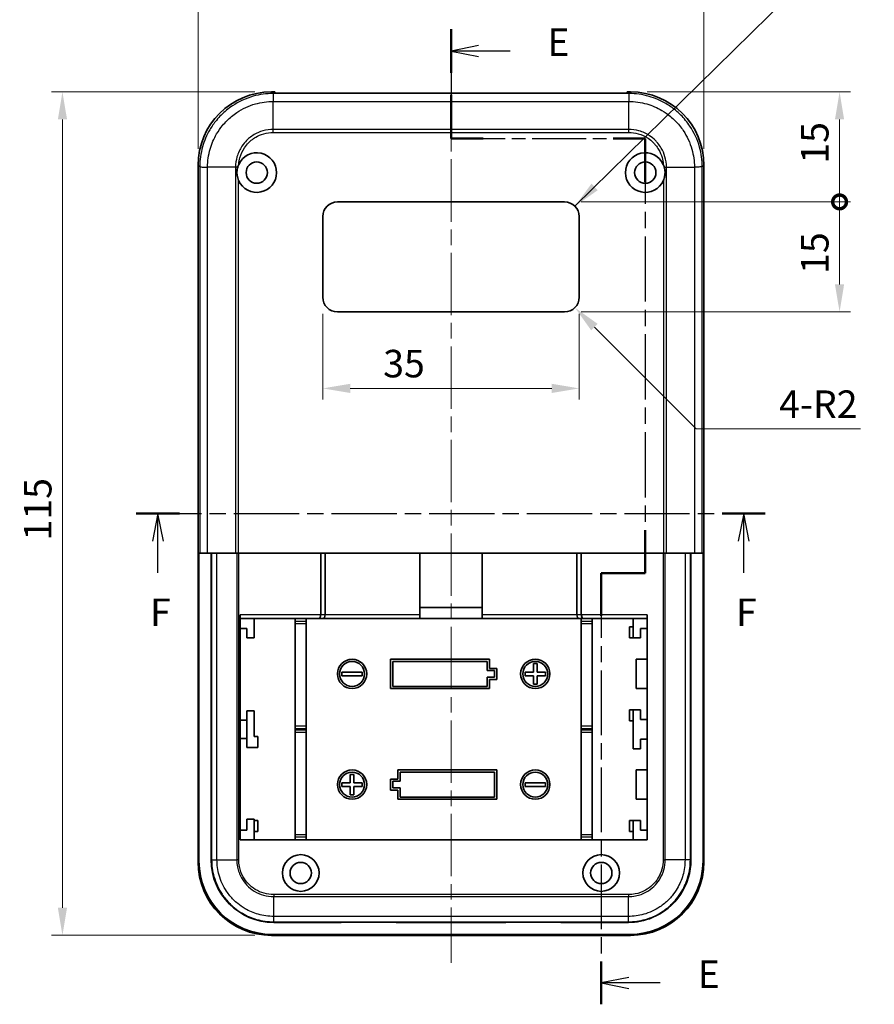
# Model space of a CAD drawing. Units: millimetres. Extents: x 0 to 2602, y 0 to 422.
# Drawn here: x 1921 to 2037, y 206 to 340 of the extents above; entities that cross this region are included whole.
import ezdxf

# ---------------------------------------------------------------- set-up
doc = ezdxf.new("R2010")
doc.units = ezdxf.units.MM
doc.header["$LTSCALE"] = 1.5
doc.linetypes.add('CHAIN', pattern=[0.3543, 0.2362, -0.0295, 0.0591, -0.0295])
doc.layers.get('Defpoints').update_dxf_attribs({"lineweight": 25})
doc.layers.add('Centerline (ISO)', color=7, linetype='Continuous', lineweight=18, true_color=0x80ffff)
for name, color, linetype, lineweight in [('Dimension (ISO)', 7, 'Continuous', 18), ('Section Line (ISO)', 7, 'CHAIN', 25), ('Symbol (ISO)', 7, 'Continuous', 18), ('Visible (ISO)', 7, 'Continuous', 35), ('Visible Narrow (ISO)', 7, 'Continuous', 25)]:
    doc.layers.add(name, color=color, linetype=linetype, lineweight=lineweight)
doc.styles.add('Note Text (TK)', font='MS PGothic.ttf')
doc.dimstyles.new('Default - Method 1b (TK)', dxfattribs={"dimscale": 1.5, "dimtxt": 2.5, "dimasz": 2.5, "dimexe": 1, "dimexo": 1.5, "dimgap": 1, "dimtad": 1, "dimtoh": 1, "dimrnd": 1e-08, "dimdsep": 46, "dimtxsty": 'Note Text (TK)', "dimcen": 0.09, "dimdle": 5, "dimclrd": 100, "dimclre": 100, "dimclrt": 7, "dimadec": 1, "dimazin": 1, "dimtfac": 1, "dimtmove": 0, "dimatfit": 3, "dimfxl": 1, "dimtolj": 1, "dimlwd": -1, "dimlwe": -1, "dimarcsym": 0})
doc.dimstyles.new('Default - Method 1b (TK)$7', dxfattribs={"dimscale": 1.5, "dimtxt": 2.5, "dimasz": 2.5, "dimexe": 1, "dimexo": 1.5, "dimgap": 1, "dimtad": 1, "dimtoh": 1, "dimrnd": 1e-08, "dimdsep": 46, "dimtxsty": 'Note Text (TK)', "dimcen": 0.09, "dimdle": 5, "dimclrd": 256, "dimclre": 100, "dimclrt": 7, "dimadec": 1, "dimazin": 1, "dimtfac": 1, "dimtmove": 0, "dimatfit": 3, "dimfxl": 1, "dimtolj": 1, "dimlwd": -1, "dimlwe": -1, "dimarcsym": 0})

# ---------------------------------------------------------------- blocks, each defined once
blk = doc.blocks.new('2dTransSection4')
at = {"layer": 'Section Line (ISO)', "linetype": 'CHAIN', "ltscale": 16.841833}
blk.add_line((131.167, 233.852), (131.167, 223.918), dxfattribs=at)
at = {"layer": 'Section Line (ISO)', "linetype": 'Continuous', "lineweight": 50}
for p, q in [((131.167, 233.852), (131.167, 229.885)), ((131.167, 227.885), (131.167, 223.918)), ((131.167, 223.918), (134.084, 223.918)), ((145.917, 223.918), (148.834, 223.918)), ((148.834, 223.918), (148.834, 219.986)), ((148.834, 188.329), (148.834, 184.397)), ((148.834, 184.397), (144.834, 184.397)), ((144.834, 184.397), (144.834, 180.514)), ((144.834, 149.099), (144.834, 145.216))]:
    blk.add_line(p, q, dxfattribs=at)
at = {"layer": 'Section Line (ISO)', "linetype": 'Continuous'}
for p, q in [((133.667, 232.368), (131.167, 231.868)), ((133.667, 231.868), (131.167, 231.868)), ((131.167, 231.868), (133.667, 231.368)), ((136.546, 231.868), (133.667, 231.868)), ((147.334, 147.658), (144.834, 147.158)), ((147.334, 147.158), (144.834, 147.158)), ((144.834, 147.158), (147.334, 146.658)), ((150.197, 147.158), (147.334, 147.158))]:
    blk.add_line(p, q, dxfattribs=at)
at = {"layer": 'Section Line (ISO)', "linetype": 'CHAIN', "ltscale": 13.877129}
blk.add_line((131.167, 223.918), (148.834, 223.918), dxfattribs=at)
at = {"layer": 'Section Line (ISO)', "linetype": 'CHAIN', "ltscale": 16.741541}
blk.add_line((148.834, 223.918), (148.834, 184.397), dxfattribs=at)
at = {"layer": 'Section Line (ISO)', "linetype": 'CHAIN', "ltscale": 4.44473}
blk.add_line((148.834, 184.397), (144.834, 184.397), dxfattribs=at)
at = {"layer": 'Section Line (ISO)', "linetype": 'CHAIN', "ltscale": 16.60465}
blk.add_line((144.834, 184.397), (144.834, 145.216), dxfattribs=at)
at = {"layer": 'Section Line (ISO)', "char_height": 2.5, "attachment_point": 7, "style": 'Note Text (TK)'}
for insert in [(139.939, 230.64), (153.606, 145.929)]:
    blk.add_mtext('E', dxfattribs=dict(at, insert=insert))
blk = doc.blocks.new('2dTransSection5')
at = {"layer": 'Section Line (ISO)', "linetype": 'CHAIN', "ltscale": 16.711651}
blk.add_line((102.544, 189.818), (159.753, 189.818), dxfattribs=at)
at = {"layer": 'Section Line (ISO)', "linetype": 'Continuous', "lineweight": 50}
for p, q in [((102.544, 189.818), (106.464, 189.818)), ((155.832, 189.818), (159.753, 189.818))]:
    blk.add_line(p, q, dxfattribs=at)
at = {"layer": 'Section Line (ISO)', "linetype": 'Continuous'}
for p, q in [((104.504, 189.818), (104.004, 187.318)), ((104.504, 187.318), (104.504, 189.818)), ((105.004, 187.318), (104.504, 189.818)), ((157.792, 189.818), (157.292, 187.318)), ((157.792, 187.318), (157.792, 189.818)), ((158.292, 187.318), (157.792, 189.818)), ((104.504, 184.448), (104.504, 187.318)), ((157.792, 184.448), (157.792, 187.318))]:
    blk.add_line(p, q, dxfattribs=at)
at = {"layer": 'Section Line (ISO)', "char_height": 2.5, "attachment_point": 7, "style": 'Note Text (TK)'}
for insert in [(103.793, 178.818), (157.082, 178.818)]:
    blk.add_mtext('F', dxfattribs=dict(at, insert=insert))
blk = doc.blocks.new('*D77')
at = {"layer": 'Defpoints', "color": 0, "transparency": 16777216}
for p in [(2014, 348.73), (1945, 320.23), (2014, 320.23)]:
    blk.add_point(p, dxfattribs=at)
at = {"layer": 'Dimension (ISO)', "color": 100, "transparency": 16777216}
for p, q in [((1945, 322.48), (1945, 350.23)), ((2014, 322.48), (2014, 350.23)), ((1948.75, 348.73), (2010.25, 348.73))]:
    blk.add_line(p, q, dxfattribs=at)
for points in [[(1948.75, 349.36), (1948.75, 348.11), (1945, 348.73)], [(2010.25, 349.36), (2010.25, 348.11), (2014, 348.73)]]:
    blk.add_solid(points, dxfattribs=at)
at = {"layer": 'Dimension (ISO)', "color": 7, "transparency": 16777216, "insert": (1977.07, 352.11), "char_height": 3.75, "attachment_point": 4, "style": 'Note Text (TK)'}
blk.add_mtext('\\A1;69', dxfattribs=at)
blk = doc.blocks.new('*D78')
at = {"layer": 'Defpoints', "color": 0, "transparency": 16777216}
for p in [(1954.99, 330.23), (1926.49, 215.23), (1954.99, 215.23)]:
    blk.add_point(p, dxfattribs=at)
at = {"layer": 'Dimension (ISO)', "color": 100, "transparency": 16777216}
for p, q in [((1952.74, 330.23), (1924.99, 330.23)), ((1926.49, 326.48), (1926.49, 218.98)), ((1952.74, 215.23), (1924.99, 215.23))]:
    blk.add_line(p, q, dxfattribs=at)
for points in [[(1925.87, 326.48), (1927.12, 326.48), (1926.49, 330.23)], [(1925.87, 218.98), (1927.12, 218.98), (1926.49, 215.23)]]:
    blk.add_solid(points, dxfattribs=at)
at = {"layer": 'Dimension (ISO)', "color": 7, "transparency": 16777216, "insert": (1923.12, 269.06), "char_height": 3.75, "attachment_point": 4, "rotation": 90, "style": 'Note Text (TK)'}
blk.add_mtext('\\A1;115', dxfattribs=at)
blk = doc.blocks.new('_DotSmall')
at = {"color": 0, "linetype": 'ByBlock', "const_width": 0.5}
blk.add_lwpolyline([(-0.0625, 0, 1), (0.0625, 0, 1)], format="xyb", close=True, dxfattribs=at)
blk = doc.blocks.new('*D83')
at = {"layer": 'Defpoints', "color": 0, "transparency": 16777216}
for p in [(2004.01, 330.23), (2032.51, 330.23), (1995, 315.23)]:
    blk.add_point(p, dxfattribs=at)
at = {"layer": 'Dimension (ISO)', "color": 100, "transparency": 16777216}
for p, q in [((2006.26, 330.23), (2034.01, 330.23)), ((2032.51, 315.23), (2032.51, 326.48)), ((1997.25, 315.23), (2034.01, 315.23))]:
    blk.add_line(p, q, dxfattribs=at)
blk.add_solid([(2031.88, 326.48), (2033.13, 326.48), (2032.51, 330.23)], dxfattribs=at)
at = {"layer": 'Dimension (ISO)', "color": 100, "transparency": 16777216, "xscale": 3.75, "yscale": 3.75, "zscale": 3.75, "rotation": 270}
blk.add_blockref('_DotSmall', (2032.51, 315.23), dxfattribs=at)
at = {"layer": 'Dimension (ISO)', "color": 7, "transparency": 16777216, "insert": (2029.13, 320.44), "char_height": 3.75, "attachment_point": 4, "rotation": 90, "style": 'Note Text (TK)'}
blk.add_mtext('\\A1;15', dxfattribs=at)
blk = doc.blocks.new('*D84')
at = {"layer": 'Defpoints', "color": 0, "transparency": 16777216}
for p in [(1995, 315.23), (2032.51, 315.23), (1995, 300.23)]:
    blk.add_point(p, dxfattribs=at)
at = {"layer": 'Dimension (ISO)', "color": 100, "transparency": 16777216}
for p, q in [((1997.25, 315.23), (2034.01, 315.23)), ((2032.51, 303.98), (2032.51, 315.23)), ((1997.25, 300.23), (2034.01, 300.23))]:
    blk.add_line(p, q, dxfattribs=at)
blk.add_solid([(2031.88, 303.98), (2033.13, 303.98), (2032.51, 300.23)], dxfattribs=at)
at = {"layer": 'Dimension (ISO)', "color": 100, "transparency": 16777216, "xscale": 3.75, "yscale": 3.75, "zscale": 3.75, "rotation": 90}
blk.add_blockref('_DotSmall', (2032.51, 315.23), dxfattribs=at)
at = {"layer": 'Dimension (ISO)', "color": 7, "transparency": 16777216, "insert": (2029.13, 305.41), "char_height": 3.75, "attachment_point": 4, "rotation": 90, "style": 'Note Text (TK)'}
blk.add_mtext('\\A1;15', dxfattribs=at)
blk = doc.blocks.new('*D85')
at = {"layer": 'Defpoints', "color": 0, "transparency": 16777216}
for p in [(1962, 302.23), (1997, 302.23), (1997, 289.8)]:
    blk.add_point(p, dxfattribs=at)
at = {"layer": 'Dimension (ISO)', "color": 100, "transparency": 16777216}
for p, q in [((1962, 299.98), (1962, 288.3)), ((1997, 299.98), (1997, 288.3)), ((1965.75, 289.8), (1993.25, 289.8))]:
    blk.add_line(p, q, dxfattribs=at)
for points in [[(1965.75, 290.43), (1965.75, 289.18), (1962, 289.8)], [(1993.25, 290.43), (1993.25, 289.18), (1997, 289.8)]]:
    blk.add_solid(points, dxfattribs=at)
at = {"layer": 'Dimension (ISO)', "color": 7, "transparency": 16777216, "insert": (1970.25, 293.18), "char_height": 3.75, "attachment_point": 4, "style": 'Note Text (TK)'}
blk.add_mtext('\\A1;35', dxfattribs=at)
blk = doc.blocks.new('*D86')
at = {"layer": 'Defpoints', "color": 0, "transparency": 16777216}
for p in [(1995, 302.23), (1996.41, 300.81)]:
    blk.add_point(p, dxfattribs=at)
at = {"layer": 'Dimension (ISO)', "color": 100, "transparency": 16777216}
for p, q in [((2012.96, 284.27), (1999.07, 298.16)), ((2035.38, 284.27), (2012.96, 284.27))]:
    blk.add_line(p, q, dxfattribs=at)
blk.add_solid([(1999.51, 298.6), (1998.62, 297.72), (1996.41, 300.81)], dxfattribs=at)
at = {"layer": 'Dimension (ISO)', "color": 7, "transparency": 16777216, "insert": (2024.26, 287.65), "char_height": 3.75, "attachment_point": 4, "style": 'Note Text (TK)'}
blk.add_mtext('\\A1;\\fＭＳ Ｐゴシック|b0|i0;\\H3.7500;4-R2', dxfattribs=at)

msp = doc.modelspace()

# ---------------------------------------------------------------- linework, layer by layer
at = {"layer": 'Centerline (ISO)', "linetype": 'CHAIN', "ltscale": 23.990969}
msp.add_line((1979.5003, 333.7856), (1979.5003, 211.4777), dxfattribs=at)
at = {"layer": 'Visible (ISO)'}
for p, q in [((1955.4503, 330.2277), (1954.9942, 330.2277)), ((1955.4503, 330.0356), (1955.4503, 330.2277)), ((2003.5503, 330.0356), (1955.4503, 330.0356)), ((2003.5503, 330.2277), (2003.5503, 330.0356)), ((2004.0064, 330.2277), (2003.5503, 330.2277)), ((1945.0003, 320.2338), (1945.0003, 225.2216)), ((2014.0003, 225.2216), (2014.0003, 320.2338)), ((1964.0003, 315.2277), (1995.0003, 315.2277)), ((1962.0003, 302.2277), (1962.0003, 313.2277)), ((1997.0003, 313.2277), (1997.0003, 302.2277)), ((1995.0003, 300.2277), (1964.0003, 300.2277)), ((1945.1191, 267.3277), (1945.2246, 267.3277)), ((1945.1191, 225.3403), (1945.1191, 267.3277)), ((1945.2246, 267.3277), (1946.297, 267.3277)), ((1946.297, 267.3277), (1950.1058, 267.3277)), ((1946.7701, 225.5359), (1946.7701, 267.3277)), ((1950.1058, 267.3277), (1950.5325, 267.3277)), ((1950.5325, 267.3277), (2008.4682, 267.3277)), ((1962.3277, 267.3277), (1962.3277, 258.9277)), ((1975.2503, 267.3277), (1975.2503, 258.9277)), ((1983.7503, 258.9277), (1983.7503, 267.3277)), ((1996.673, 258.9277), (1996.673, 267.3277)), ((2008.4682, 267.3277), (2008.8949, 267.3277)), ((2008.8949, 267.3277), (2012.7036, 267.3277)), ((2012.2306, 267.3277), (2012.2306, 225.5359)), ((2012.7036, 267.3277), (2013.7761, 267.3277)), ((2013.7761, 267.3277), (2013.8816, 267.3277)), ((2013.8816, 267.3277), (2013.8816, 225.3403)), ((1975.2503, 259.9277), (1983.7503, 259.9277)), ((1950.7503, 228.2277), (1950.7503, 258.9277)), ((1950.7503, 258.4277), (1961.4617, 258.4277)), ((1952.6503, 258.4277), (1952.6503, 255.7777)), ((1958.2503, 258.0105), (1958.2503, 258.4277)), ((1958.2503, 257.7268), (1958.2503, 258.0105)), ((1959.7503, 258.4277), (1959.7503, 258.0105)), ((1959.7503, 258.0105), (1959.7503, 257.7268)), ((1961.4617, 258.4277), (1962.039, 258.4277)), ((1962.039, 258.4277), (1975.2503, 258.4277)), ((1975.2503, 258.9277), (1975.2503, 258.4277)), ((1983.7503, 258.4277), (1975.2503, 258.4277)), ((1983.7503, 258.4277), (1983.7503, 258.9277)), ((1983.7503, 258.4277), (1996.9617, 258.4277)), ((1996.9617, 258.4277), (1997.539, 258.4277)), ((1997.2503, 258.0105), (1997.2503, 258.4277)), ((1997.2503, 257.7268), (1997.2503, 258.0105)), ((1997.539, 258.4277), (2006.2503, 258.4277)), ((1998.7503, 258.4277), (1998.7503, 258.0105)), ((1998.7503, 258.0105), (1998.7503, 257.7268)), ((2004.3503, 255.7777), (2004.3503, 258.4277)), ((2006.2503, 258.9277), (2006.2503, 228.2277)), ((1951.6503, 257.0777), (1950.7503, 257.0777)), ((1951.6503, 255.7777), (1951.6503, 257.0777)), ((1958.2503, 243.7286), (1958.2503, 257.7268)), ((1959.7503, 257.7268), (1959.7503, 243.7286)), ((1997.2503, 243.7286), (1997.2503, 257.7268)), ((1998.7503, 257.7268), (1998.7503, 243.7286)), ((2003.8503, 255.7777), (2003.8503, 257.2777)), ((2003.8503, 257.2777), (2004.3503, 257.2777)), ((2005.3503, 257.0777), (2005.3503, 255.7777)), ((2006.2503, 257.0777), (2005.3503, 257.0777)), ((1952.6503, 255.7777), (1951.6503, 255.7777)), ((2004.3503, 255.7777), (2003.8503, 255.7777)), ((2005.3503, 255.7777), (2004.3503, 255.7777)), ((1971.2503, 248.8777), (1971.2503, 252.8777)), ((1971.2503, 252.8777), (1984.7503, 252.8777)), ((1971.5503, 249.1777), (1971.5503, 252.5777)), ((1971.5503, 252.5777), (1984.4503, 252.5777)), ((1984.4503, 252.5777), (1984.4503, 251.3221)), ((1984.7503, 252.8777), (1984.7503, 251.6277)), ((2004.7503, 248.8777), (2004.7503, 252.8777)), ((2004.7503, 252.8777), (2006.2503, 252.8777)), ((1964.6003, 250.6277), (1964.6003, 251.1277)), ((1964.6003, 251.1277), (1967.4003, 251.1277)), ((1967.4003, 251.1277), (1967.4003, 250.6277)), ((1984.4503, 251.3221), (1985.4503, 251.3221)), ((1984.7503, 251.6277), (1985.7503, 251.6277)), ((1985.4503, 251.3221), (1985.4503, 250.4277)), ((1985.7503, 251.6277), (1985.7503, 250.1277)), ((1989.6001, 250.6277), (1989.6001, 251.1277)), ((1989.6001, 251.1277), (1990.7501, 251.1277)), ((1990.7501, 251.1277), (1990.7501, 252.2777)), ((1990.7501, 252.2777), (1991.2501, 252.2777)), ((1991.2501, 252.2777), (1991.2501, 251.1277)), ((1991.2501, 251.1277), (1992.4001, 251.1277)), ((1992.4001, 251.1277), (1992.4001, 250.6277)), ((1967.4003, 250.6277), (1964.6003, 250.6277)), ((1985.4503, 250.4277), (1984.4503, 250.4277)), ((1984.4503, 250.4277), (1984.4503, 249.1777)), ((1985.7503, 250.1277), (1984.7503, 250.1277)), ((1984.7503, 250.1277), (1984.7503, 248.8777)), ((1990.7501, 250.6277), (1989.6001, 250.6277)), ((1990.7501, 249.4777), (1990.7501, 250.6277)), ((1992.4001, 250.6277), (1991.2501, 250.6277)), ((1991.2501, 250.6277), (1991.2501, 249.4777)), ((1984.7503, 248.8777), (1971.2503, 248.8777)), ((1984.4503, 249.1777), (1971.5503, 249.1777)), ((1991.2501, 249.4777), (1990.7501, 249.4777)), ((2006.2503, 248.8777), (2004.7503, 248.8777)), ((1951.6503, 245.8277), (1952.6503, 245.8277)), ((1951.6503, 240.8277), (1951.6503, 245.8277)), ((1952.6503, 245.8277), (1952.6503, 242.3277)), ((2003.8503, 244.4777), (2003.8503, 245.9777)), ((2003.8503, 245.9777), (2004.3503, 245.9777)), ((2004.3503, 240.6777), (2004.3503, 245.9777)), ((2004.3503, 245.9777), (2005.3503, 245.9777)), ((2005.3503, 245.9777), (2005.3503, 244.6777)), ((1950.7503, 244.5777), (1951.6503, 244.5777)), ((2004.3503, 244.4777), (2003.8503, 244.4777)), ((2005.3503, 244.6777), (2006.2503, 244.6777)), ((1958.2503, 243.4448), (1958.2503, 243.7286)), ((1958.2503, 243.2105), (1958.2503, 243.4448)), ((1958.2503, 242.9268), (1958.2503, 243.2105)), ((1959.7503, 243.7286), (1959.7503, 243.4448)), ((1959.7503, 243.4448), (1959.7503, 243.2105)), ((1959.7503, 243.2105), (1959.7503, 242.9268)), ((1997.2503, 243.4448), (1997.2503, 243.7286)), ((1997.2503, 243.2105), (1997.2503, 243.4448)), ((1997.2503, 242.9268), (1997.2503, 243.2105)), ((1998.7503, 243.7286), (1998.7503, 243.4448)), ((1998.7503, 243.4448), (1998.7503, 243.2105)), ((1998.7503, 243.2105), (1998.7503, 242.9268)), ((1951.6503, 242.0777), (1950.7503, 242.0777)), ((1952.6503, 242.3277), (1953.1503, 242.3277)), ((1953.1503, 242.3277), (1953.1503, 240.8277)), ((1958.2503, 228.9286), (1958.2503, 242.9268)), ((1959.7503, 242.9268), (1959.7503, 228.9286)), ((1997.2503, 228.9286), (1997.2503, 242.9268)), ((1998.7503, 242.9268), (1998.7503, 228.9286)), ((2005.3503, 241.9777), (2005.3503, 240.6777)), ((2006.2503, 241.9777), (2005.3503, 241.9777)), ((1953.1503, 240.8277), (1951.6503, 240.8277)), ((2005.3503, 240.6777), (2004.3503, 240.6777)), ((1972.2503, 236.5277), (1972.2503, 237.7777)), ((1972.2503, 237.7777), (1985.7503, 237.7777)), ((1985.7503, 237.7777), (1985.7503, 233.7777)), ((2004.7503, 233.7777), (2004.7503, 237.7777)), ((2004.7503, 237.7777), (2006.2503, 237.7777)), ((1965.7503, 236.0277), (1965.7503, 237.1777)), ((1965.7503, 237.1777), (1966.2503, 237.1777)), ((1966.2503, 237.1777), (1966.2503, 236.0277)), ((1971.2503, 235.0277), (1971.2503, 236.5277)), ((1971.2503, 236.5277), (1972.2503, 236.5277)), ((1972.5503, 236.2277), (1972.5503, 237.4777)), ((1972.5503, 237.4777), (1985.4503, 237.4777)), ((1985.4503, 237.4777), (1985.4503, 234.0777)), ((1964.6003, 236.0277), (1965.7503, 236.0277)), ((1964.6003, 235.5277), (1964.6003, 236.0277)), ((1965.7503, 235.5277), (1964.6003, 235.5277)), ((1965.7503, 234.3777), (1965.7503, 235.5277)), ((1966.2503, 236.0277), (1967.4003, 236.0277)), ((1967.4003, 235.5277), (1966.2503, 235.5277)), ((1966.2503, 235.5277), (1966.2503, 234.3777)), ((1967.4003, 236.0277), (1967.4003, 235.5277)), ((1972.2503, 235.0277), (1971.2503, 235.0277)), ((1971.5503, 235.3277), (1971.5503, 236.2277)), ((1971.5503, 236.2277), (1972.5503, 236.2277)), ((1972.5503, 235.3277), (1971.5503, 235.3277)), ((1972.2503, 233.7777), (1972.2503, 235.0277)), ((1972.5503, 234.0777), (1972.5503, 235.3277)), ((1989.6001, 235.5277), (1989.6001, 236.0277)), ((1989.6001, 236.0277), (1992.4001, 236.0277)), ((1992.4001, 235.5277), (1989.6001, 235.5277)), ((1992.4001, 236.0277), (1992.4001, 235.5277)), ((1966.2503, 234.3777), (1965.7503, 234.3777)), ((1985.7503, 233.7777), (1972.2503, 233.7777)), ((1985.4503, 234.0777), (1972.5503, 234.0777)), ((2006.2503, 233.7777), (2004.7503, 233.7777)), ((1951.6503, 229.5777), (1951.6503, 231.0777)), ((1951.6503, 231.0777), (1952.6503, 231.0777)), ((1952.6503, 231.0777), (1952.6503, 228.2277)), ((1950.7503, 229.5777), (1951.6503, 229.5777)), ((1952.6503, 230.8777), (1953.1503, 230.8777)), ((1953.1503, 230.8777), (1953.1503, 229.3777)), ((2003.8503, 229.3777), (2003.8503, 230.8777)), ((2003.8503, 230.8777), (2004.3503, 230.8777)), ((2004.3503, 228.2277), (2004.3503, 230.8777)), ((2004.3503, 230.8777), (2005.3503, 230.8777)), ((2005.3503, 230.8777), (2005.3503, 229.5777)), ((2005.3503, 229.5777), (2006.2503, 229.5777)), ((2006.2503, 228.2277), (1950.7503, 228.2277)), ((1953.1503, 229.3777), (1952.6503, 229.3777)), ((1958.2503, 228.6448), (1958.2503, 228.9286)), ((1958.2503, 228.2277), (1958.2503, 228.6448)), ((1959.7503, 228.9286), (1959.7503, 228.6448)), ((1959.7503, 228.6448), (1959.7503, 228.2277)), ((1997.2503, 228.6448), (1997.2503, 228.9286)), ((1997.2503, 228.2277), (1997.2503, 228.6448)), ((1998.7503, 228.9286), (1998.7503, 228.6448)), ((1998.7503, 228.6448), (1998.7503, 228.2277)), ((2004.3503, 229.3777), (2003.8503, 229.3777)), ((1964.5003, 216.9974), (1955.3085, 216.9974)), ((1964.5003, 216.9974), (1964.5003, 217.0463)), ((1964.5003, 217.0463), (1972.0003, 217.0463)), ((1972.0003, 217.0463), (1972.0003, 216.9974)), ((1987.0003, 216.9974), (1972.0003, 216.9974)), ((1987.0003, 216.9974), (1987.0003, 217.0463)), ((1987.0003, 217.0463), (1994.5003, 217.0463)), ((1994.5003, 217.0463), (1994.5003, 216.9974)), ((2003.6921, 216.9974), (1994.5003, 216.9974)), ((1954.9942, 215.2277), (2004.0064, 215.2277)), ((2003.8877, 215.3464), (1955.113, 215.3464))]:
    msp.add_line(p, q, dxfattribs=at)
for centre, radius in [((1953.0003, 319.2277), 1.45), ((2006.0003, 319.2277), 1.45), ((1966.0003, 250.8777), 2), ((1966.0003, 250.8777), 1.7), ((1991.0003, 250.8777), 2), ((1991.0003, 250.8777), 1.7), ((1966.0003, 235.7777), 2), ((1991.0003, 235.7777), 2), ((1966.0003, 235.7777), 1.7), ((1991.0003, 235.7777), 1.7), ((1959.0003, 223.7277), 2.5), ((2000.0003, 223.7277), 2.5), ((1959.0003, 223.7277), 1.45), ((2000.0003, 223.7277), 1.45)]:
    msp.add_circle(centre, radius, dxfattribs=at)
for centre, radius, start, end in [((1953.0003, 319.2277), 2.7, 203.93205, 155.371555), ((2006.0003, 319.2277), 2.7, 24.628445, 336.06795), ((1964.0003, 313.2277), 2, 90, 180), ((1995.0003, 313.2277), 2, 0, 90), ((1964.0003, 302.2277), 2, 180, 270), ((1995.0003, 302.2277), 2, 270, 0), ((1955.3085, 225.5359), 8.5385, 180, 270)]:
    msp.add_arc(centre, radius, start, end, dxfattribs=at)
for centre, major_axis, ratio, start_param, end_param in [((1955.0064, 320.2216), (-7.0797, 7.0797), 0.99878277, 5.49839613, 7.06797448), ((2003.9942, 320.2216), (7.0797, 7.0797), 0.99878277, 5.49839613, 7.06797448), ((1962.039, 258.9277), (0, -0.5), 0.57735027, 0, 1.57079633), ((1996.9617, 258.9277), (0, -0.5), 0.57735027, 4.71238898, 6.28318531), ((1955.0064, 225.2338), (-7.0797, -7.0797), 0.99878277, 5.49839613, 7.06797448), ((1955.1252, 225.3525), (-7.0797, -7.0797), 0.99878277, 5.49839613, 7.06797448), ((2003.8755, 225.3525), (7.0797, -7.0797), 0.99878277, 5.49839613, 7.06797448), ((2003.9942, 225.2338), (7.0797, -7.0797), 0.99878277, 5.49839613, 7.06797448)]:
    msp.add_ellipse(centre, major_axis=major_axis, ratio=ratio, start_param=start_param, end_param=end_param, dxfattribs=at)
for points, knots in [([(1950.5325, 318.1324), (1950.4276, 318.3688), (1950.3568, 318.6194), (1950.3146, 318.9425), (1950.3085, 319.0073), (1950.3026, 319.1101), (1950.3012, 319.1479), (1950.3005, 319.1937), (1950.3004, 319.2017), (1950.3004, 319.2135), (1950.3003, 319.2173), (1950.3003, 319.2241), (1950.3003, 319.2271), (1950.3003, 319.2334), (1950.3003, 319.2367), (1950.3004, 319.2453), (1950.3004, 319.2506), (1950.3006, 319.2722), (1950.301, 319.2885), (1950.3079, 319.5313), (1950.3429, 319.7557), (1950.4051, 319.9725)], [-0.18825516, -0.18825516, -0.18825516, -0.18825516, -0.110334685, -0.110334685, -0.090877163, -0.090877163, -0.079571297, -0.079571297, -0.077197008, -0.077197008, -0.076048453, -0.076048453, -0.075156085, -0.075156085, -0.074175135, -0.074175135, -0.072583949, -0.072583949, -0.067718671, -0.067718671, -0.000032388, -0.000032388, -0.000032388, -0.000032388]), ([(2008.5955, 319.9725), (2008.6288, 319.8565), (2008.6544, 319.7383), (2008.6832, 319.5414), (2008.6911, 319.4636), (2008.6979, 319.3475), (2008.6994, 319.3095), (2008.7001, 319.2631), (2008.7002, 319.2547), (2008.7003, 319.2425), (2008.7003, 319.2385), (2008.7003, 319.2316), (2008.7003, 319.2286), (2008.7003, 319.2224), (2008.7003, 319.2191), (2008.7003, 319.2107), (2008.7002, 319.2056), (2008.7, 319.1854), (2008.6998, 319.1703), (2008.6936, 318.9419), (2008.6626, 318.7303), (2008.6033, 318.5103), (2008.5992, 318.4957), (2008.5608, 318.3621), (2008.5184, 318.2455), (2008.4682, 318.1324)], [-0.187821509, -0.187821509, -0.187821509, -0.187821509, -0.15172025, -0.15172025, -0.128361519, -0.128361519, -0.116994355, -0.116994355, -0.114499435, -0.114499435, -0.113327459, -0.113327459, -0.112432052, -0.112432052, -0.111462683, -0.111462683, -0.109922596, -0.109922596, -0.105431237, -0.105431237, -0.041676902, -0.041676902, -0.037130197, -0.037130197, 0, 0, 0, 0]), ([(2012.2306, 225.5359), (2012.2305, 223.8583), (2011.2139, 220.5089), (2007.6067, 217.5511), (2004.8105, 216.9975), (2003.6921, 216.9974)], [2.35680348, 2.35680348, 2.35680348, 2.35680348, 2.94539536, 3.53398724, 3.92638183, 3.92638183, 3.92638183, 3.92638183])]:
    msp.add_open_spline(points, degree=3, knots=knots, dxfattribs=at)
for points in [[(1950.4051, 319.9725), (1950.4424, 320.1026), (1950.4895, 320.2298), (1950.5459, 320.3528)], [(2008.4547, 320.3528), (2008.5111, 320.2298), (2008.5582, 320.1026), (2008.5955, 319.9725)]]:
    msp.add_open_spline(points, degree=3, dxfattribs=at)
at = {"layer": 'Visible Narrow (ISO)'}
for p, q in [((1955.2185, 330.0034), (1954.9942, 330.2277)), ((2003.7821, 330.0034), (1955.2185, 330.0034)), ((1955.2562, 328.931), (2003.7445, 328.931)), ((1955.2562, 325.1222), (1955.2562, 328.9309)), ((2003.7445, 325.1222), (2003.7445, 328.9309)), ((2004.0064, 330.2277), (2003.7821, 330.0034)), ((2003.7445, 325.1222), (1955.2562, 325.1222)), ((1955.2551, 324.6955), (2003.7455, 324.6955)), ((1945.0003, 320.2338), (1945.2246, 320.0095)), ((1945.2246, 320.0095), (1945.2246, 267.3277)), ((1946.297, 267.3277), (1946.297, 319.9718)), ((1950.1058, 319.9718), (1946.2971, 319.9718)), ((1950.1058, 319.9718), (1950.1058, 267.3277)), ((2008.8949, 267.3277), (2008.8949, 319.9718)), ((2008.8949, 319.9718), (2012.7036, 319.9718)), ((2012.7036, 319.9718), (2012.7036, 267.3277)), ((2013.776, 320.0095), (2014.0003, 320.2338)), ((2013.7761, 267.3277), (2013.7761, 320.0095)), ((1950.5325, 267.3277), (1950.5325, 318.1324)), ((2008.4682, 318.1324), (2008.4682, 267.3277)), ((1946.8476, 267.3277), (1946.8476, 225.5359)), ((1947.575, 225.5359), (1947.575, 267.3277)), ((1950.2746, 267.3277), (1950.2746, 225.5359)), ((1950.5466, 225.5359), (1950.5466, 267.3277)), ((1961.6926, 267.3277), (1961.6926, 258.9277)), ((1961.7792, 258.9277), (1961.7792, 267.3277)), ((1997.2215, 267.3277), (1997.2215, 258.9277)), ((1997.3081, 258.9277), (1997.3081, 267.3277)), ((2008.454, 267.3277), (2008.454, 225.5359)), ((2008.7261, 225.5359), (2008.7261, 267.3277)), ((2011.4257, 267.3277), (2011.4257, 225.5359)), ((2012.153, 225.5359), (2012.153, 267.3277)), ((1961.6926, 258.9277), (1950.7503, 258.9277)), ((1959.7503, 258.0105), (1958.2503, 258.0105)), ((1961.7792, 258.9277), (1961.6926, 258.9277)), ((1962.3277, 258.9277), (1961.7792, 258.9277)), ((1975.2503, 258.9277), (1962.3277, 258.9277)), ((1996.673, 258.9277), (1983.7503, 258.9277)), ((1997.2215, 258.9277), (1996.673, 258.9277)), ((1997.3081, 258.9277), (1997.2215, 258.9277)), ((1998.7503, 258.0105), (1997.2503, 258.0105)), ((2006.2503, 258.9277), (1997.3081, 258.9277)), ((1958.2503, 257.7268), (1959.7503, 257.7268)), ((1997.2503, 257.7268), (1998.7503, 257.7268)), ((1959.7503, 243.7286), (1958.2503, 243.7286)), ((1958.2503, 243.4448), (1959.7503, 243.4448)), ((1959.7503, 243.2105), (1958.2503, 243.2105)), ((1998.7503, 243.7286), (1997.2503, 243.7286)), ((1997.2503, 243.4448), (1998.7503, 243.4448)), ((1998.7503, 243.2105), (1997.2503, 243.2105)), ((1958.2503, 242.9268), (1959.7503, 242.9268)), ((1997.2503, 242.9268), (1998.7503, 242.9268)), ((1959.7503, 228.9286), (1958.2503, 228.9286)), ((1958.2503, 228.6448), (1959.7503, 228.6448)), ((1998.7503, 228.9286), (1997.2503, 228.9286)), ((1997.2503, 228.6448), (1998.7503, 228.6448)), ((1945.1191, 225.3403), (1945.0003, 225.2216)), ((1946.7701, 225.5359), (1946.8476, 225.5359)), ((1946.8476, 225.5359), (1947.575, 225.5359)), ((1947.575, 225.5359), (1950.2746, 225.5359)), ((1950.5466, 225.5359), (1950.2746, 225.5359)), ((2008.454, 225.5359), (2008.7261, 225.5359)), ((2011.4257, 225.5359), (2008.7261, 225.5359)), ((2012.153, 225.5359), (2011.4257, 225.5359)), ((2012.2306, 225.5359), (2012.153, 225.5359)), ((2014.0003, 225.2216), (2013.8816, 225.3403)), ((2003.6921, 220.774), (1955.3085, 220.774)), ((1955.3085, 220.774), (1955.3085, 220.5019)), ((1955.3085, 220.5019), (2003.6921, 220.5019)), ((1955.3085, 217.8023), (1955.3085, 220.5019)), ((2003.6921, 220.774), (2003.6921, 220.5019)), ((2003.6921, 217.8023), (2003.6921, 220.5019)), ((2003.6921, 217.8023), (1955.3085, 217.8023)), ((1955.3085, 217.075), (1955.3085, 217.8023)), ((2003.6921, 217.075), (2003.6921, 217.8023)), ((1955.3085, 216.9974), (1955.3085, 217.075)), ((1955.3085, 217.075), (2003.6921, 217.075)), ((2003.6921, 216.9974), (2003.6921, 217.075)), ((1954.9942, 215.2277), (1955.113, 215.3464)), ((2003.8877, 215.3464), (2004.0064, 215.2277))]:
    msp.add_line(p, q, dxfattribs=at)
for centre, major_axis, ratio, start_param, end_param in [((1961.4617, 258.9277), (0, -0.5), 0.46188022, 0, 1.57079633), ((1961.4617, 258.9277), (0, 0.5), 0.6350853, 3.14159265, 4.71238898), ((1997.539, 258.9277), (0, -0.5), 0.6350853, 4.71238898, 6.28318531), ((1997.539, 258.9277), (0, 0.5), 0.46188022, 1.57079633, 3.14159265)]:
    msp.add_ellipse(centre, major_axis=major_axis, ratio=ratio, start_param=start_param, end_param=end_param, dxfattribs=at)
for points, knots in [([(1955.2185, 330.0034), (1954.3126, 330.0028), (1953.3956, 329.877), (1951.5049, 329.345), (1950.547, 328.9042), (1949.1248, 327.9546), (1948.6143, 327.535), (1947.9233, 326.844), (1947.7032, 326.6014), (1947.162, 325.942), (1946.8598, 325.5083), (1946.1694, 324.3288), (1945.84, 323.5577), (1945.3547, 321.8588), (1945.2252, 320.9285), (1945.2246, 320.0095)], [0.001542, 0.001542, 0.001542, 0.001542, 0.23257298, 0.23257298, 0.49837068, 0.49837068, 0.66449424, 0.66449424, 0.74755602, 0.74755602, 0.88045487, 0.88045487, 1.09309302, 1.09309302, 1.32744706, 1.32744706, 1.32744706, 1.32744706]), ([(1946.2971, 319.9718), (1946.2982, 320.7995), (1946.4159, 321.6371), (1946.854, 323.1609), (1947.1496, 323.8499), (1947.7677, 324.9038), (1948.0381, 325.2914), (1948.522, 325.8805), (1948.7188, 326.0974), (1949.3365, 326.7151), (1949.7926, 327.0903), (1951.0634, 327.94), (1951.9192, 328.3352), (1953.6145, 328.8154), (1954.4402, 328.9298), (1955.2562, 328.9309)], [-1.32898848, -1.32898848, -1.32898848, -1.32898848, -1.09309302, -1.09309302, -0.88045487, -0.88045487, -0.74755602, -0.74755602, -0.66449424, -0.66449424, -0.49837068, -0.49837068, -0.23257298, -0.23257298, 0, 0, 0, 0]), ([(1955.2185, 330.0034), (1955.2216, 329.9979), (1955.2248, 329.968), (1955.2279, 329.915), (1955.2311, 329.862), (1955.2342, 329.786), (1955.2373, 329.6906), (1955.2405, 329.5951), (1955.2436, 329.4803), (1955.2468, 329.3516), (1955.2499, 329.223), (1955.253, 329.0805), (1955.2562, 328.931)], [0.000218614, 0.000218614, 0.000218614, 0.000218614, 0.250001774, 0.250001774, 0.250001774, 0.500003547, 0.500003547, 0.500003547, 0.750005321, 0.750005321, 0.750005321, 1.000007094, 1.000007094, 1.000007094, 1.000007094]), ([(2003.7821, 330.0034), (2003.7783, 329.9979), (2003.7744, 329.968), (2003.7707, 329.915), (2003.767, 329.862), (2003.7634, 329.786), (2003.7601, 329.6905), (2003.7569, 329.5951), (2003.7538, 329.4803), (2003.7512, 329.3516), (2003.7486, 329.2229), (2003.7463, 329.0804), (2003.7445, 328.9309)], [0, 0, 0, 0, 0.2500003, 0.2500003, 0.2500003, 0.50000059, 0.50000059, 0.50000059, 0.75000089, 0.75000089, 0.75000089, 1.00000119, 1.00000119, 1.00000119, 1.00000119]), ([(2003.7445, 328.9309), (2004.5722, 328.9298), (2005.4098, 328.8121), (2006.9336, 328.3739), (2007.6226, 328.0784), (2008.6765, 327.4603), (2009.064, 327.1899), (2009.6532, 326.706), (2009.8701, 326.5092), (2010.4877, 325.8915), (2010.8629, 325.4354), (2011.7127, 324.1646), (2012.1079, 323.3088), (2012.5881, 321.6135), (2012.7025, 320.7878), (2012.7036, 319.9718)], [-1.32898848, -1.32898848, -1.32898848, -1.32898848, -1.09309302, -1.09309302, -0.88045487, -0.88045487, -0.74755602, -0.74755602, -0.66449424, -0.66449424, -0.49837068, -0.49837068, -0.23257298, -0.23257298, 0, 0, 0, 0]), ([(2013.776, 320.0095), (2013.7754, 320.9154), (2013.6497, 321.8324), (2013.1177, 323.7231), (2012.6769, 324.681), (2011.7273, 326.1032), (2011.3077, 326.6137), (2010.6167, 327.3047), (2010.374, 327.5248), (2009.7147, 328.066), (2009.281, 328.3682), (2008.1015, 329.0586), (2007.3304, 329.388), (2005.6314, 329.8733), (2004.7011, 330.0028), (2003.7821, 330.0034)], [0.001542, 0.001542, 0.001542, 0.001542, 0.23257298, 0.23257298, 0.49837068, 0.49837068, 0.66449424, 0.66449424, 0.74755602, 0.74755602, 0.88045487, 0.88045487, 1.09309302, 1.09309302, 1.32744706, 1.32744706, 1.32744706, 1.32744706]), ([(1955.2562, 325.1222), (1954.7799, 325.1203), (1954.2986, 325.0514), (1953.8383, 324.9181), (1953.4234, 324.798), (1953.028, 324.6277), (1952.6559, 324.4089), (1952.4233, 324.2722), (1952.2009, 324.1168), (1951.9929, 323.9458), (1951.8628, 323.8389), (1951.7384, 323.726), (1951.6202, 323.6078), (1951.3839, 323.3714), (1951.1684, 323.1097), (1950.9806, 322.8293), (1950.68, 322.3806), (1950.4524, 321.8895), (1950.3043, 321.3702), (1950.1746, 320.9158), (1950.1077, 320.4414), (1950.1058, 319.9718)], [-0.738085485, -0.738085485, -0.738085485, -0.738085485, -0.607075311, -0.607075311, -0.607075311, -0.488981633, -0.488981633, -0.488981633, -0.415173085, -0.415173085, -0.415173085, -0.369042742, -0.369042742, -0.369042742, -0.276782057, -0.276782057, -0.276782057, -0.12916496, -0.12916496, -0.12916496, 0, 0, 0, 0]), ([(1955.2551, 324.6955), (1955.2551, 324.6962), (1955.2551, 324.6969), (1955.2552, 324.7059), (1955.2552, 324.7142), (1955.2552, 324.7316), (1955.2553, 324.7406), (1955.2553, 324.7676), (1955.2554, 324.7856), (1955.2555, 324.8396), (1955.2556, 324.8754), (1955.2558, 324.9825), (1955.256, 325.0531), (1955.2562, 325.1222)], [-0.0432763033, -0.0432763033, -0.0432763033, -0.0432763033, -0.0430754753, -0.0430754753, -0.0405726995, -0.0405726995, -0.0378682755, -0.0378682755, -0.032459758, -0.032459758, -0.0216421472, -0.0216421472, 0, 0, 0, 0]), ([(2003.7455, 324.6955), (2003.7455, 324.6962), (2003.7455, 324.6969), (2003.7455, 324.7059), (2003.7455, 324.7142), (2003.7454, 324.7316), (2003.7454, 324.7406), (2003.7453, 324.7676), (2003.7453, 324.7856), (2003.7452, 324.8396), (2003.7451, 324.8754), (2003.7448, 324.9825), (2003.7446, 325.0531), (2003.7445, 325.1222)], [-0.0002008276, -0.0002008276, -0.0002008276, -0.0002008276, 0, 0, 0.0025027715, 0.0025027715, 0.0052071911, 0.0052071911, 0.0106156996, 0.0106156996, 0.0214332927, 0.0214332927, 0.0430754042, 0.0430754042, 0.0430754042, 0.0430754042]), ([(2008.8949, 319.9718), (2008.8929, 320.4481), (2008.8241, 320.9294), (2008.6908, 321.3897), (2008.5706, 321.8046), (2008.4003, 322.2), (2008.1816, 322.5721), (2008.0449, 322.8047), (2007.8895, 323.0271), (2007.7185, 323.2351), (2007.6116, 323.3651), (2007.4986, 323.4896), (2007.3804, 323.6078), (2007.1441, 323.8441), (2006.8824, 324.0596), (2006.6019, 324.2474), (2006.1532, 324.548), (2005.6622, 324.7756), (2005.1429, 324.9237), (2004.6885, 325.0534), (2004.2141, 325.1203), (2003.7445, 325.1222)], [-0.738085484, -0.738085484, -0.738085484, -0.738085484, -0.607075311, -0.607075311, -0.607075311, -0.488981633, -0.488981633, -0.488981633, -0.415173085, -0.415173085, -0.415173085, -0.369042742, -0.369042742, -0.369042742, -0.276782057, -0.276782057, -0.276782057, -0.12916496, -0.12916496, -0.12916496, 0, 0, 0, 0]), ([(1950.5459, 320.3528), (1950.5692, 320.658), (1950.6226, 320.9629), (1950.705, 321.2585), (1950.8382, 321.7365), (1951.0455, 322.1891), (1951.3209, 322.6025), (1951.4931, 322.8609), (1951.6911, 323.102), (1951.9085, 323.3195), (1952.0172, 323.4282), (1952.1318, 323.5321), (1952.2516, 323.6303), (1952.4432, 323.7874), (1952.6481, 323.9299), (1952.8624, 324.055), (1953.2053, 324.2551), (1953.5697, 324.4099), (1953.9515, 324.518), (1954.3752, 324.6378), (1954.8175, 324.6976), (1955.2542, 324.6955), (1955.2545, 324.6955), (1955.2548, 324.6955), (1955.2551, 324.6955)], [0.03784245, 0.03784245, 0.03784245, 0.03784245, 0.12916496, 0.12916496, 0.12916496, 0.276782057, 0.276782057, 0.276782057, 0.369042742, 0.369042742, 0.369042742, 0.415173085, 0.415173085, 0.415173085, 0.488981633, 0.488981633, 0.488981633, 0.607075311, 0.607075311, 0.607075311, 0.738085485, 0.738085485, 0.738085485, 0.738183821, 0.738183821, 0.738183821, 0.738183821]), ([(2003.7455, 324.6955), (2003.7458, 324.6955), (2003.7462, 324.6955), (2003.7465, 324.6955), (2004.177, 324.6976), (2004.613, 324.6395), (2005.0312, 324.523), (2005.5091, 324.3898), (2005.9617, 324.1825), (2006.3752, 323.9071), (2006.6336, 323.7349), (2006.8747, 323.5369), (2007.0921, 323.3195), (2007.2009, 323.2108), (2007.3048, 323.0962), (2007.403, 322.9764), (2007.5601, 322.7848), (2007.7025, 322.5799), (2007.8276, 322.3656), (2008.0277, 322.0227), (2008.1826, 321.6583), (2008.2906, 321.2765), (2008.3759, 320.9752), (2008.431, 320.6642), (2008.4547, 320.3528)], [-0.000098338, -0.000098338, -0.000098338, -0.000098338, 0, 0, 0, 0.12916496, 0.12916496, 0.12916496, 0.276782057, 0.276782057, 0.276782057, 0.369042742, 0.369042742, 0.369042742, 0.415173085, 0.415173085, 0.415173085, 0.488981633, 0.488981633, 0.488981633, 0.607075311, 0.607075311, 0.607075311, 0.700243034, 0.700243034, 0.700243034, 0.700243034]), ([(1945.2246, 320.0095), (1945.2301, 320.0056), (1945.26, 320.0018), (1945.313, 319.998), (1945.366, 319.9943), (1945.442, 319.9908), (1945.5375, 319.9875), (1945.6329, 319.9842), (1945.7477, 319.9812), (1945.8764, 319.9785), (1946.0051, 319.9759), (1946.1476, 319.9737), (1946.2971, 319.9718)], [0, 0, 0, 0, 0.2500003, 0.2500003, 0.2500003, 0.50000059, 0.50000059, 0.50000059, 0.75000089, 0.75000089, 0.75000089, 1.00000119, 1.00000119, 1.00000119, 1.00000119]), ([(1950.4051, 319.9725), (1950.3756, 319.9725), (1950.3462, 319.9724), (1950.2455, 319.9722), (1950.1749, 319.972), (1950.1058, 319.9718)], [0.0125495172, 0.0125495172, 0.0125495172, 0.0125495172, 0.0214332925, 0.0214332925, 0.0430754039, 0.0430754039, 0.0430754039, 0.0430754039]), ([(2008.5955, 319.9725), (2008.625, 319.9725), (2008.6545, 319.9724), (2008.7552, 319.9722), (2008.8257, 319.972), (2008.8949, 319.9718)], [-0.0305259372, -0.0305259372, -0.0305259372, -0.0305259372, -0.0216421472, -0.0216421472, 0, 0, 0, 0]), ([(2013.776, 320.0095), (2013.7706, 320.0063), (2013.7406, 320.0032), (2013.6877, 320.0001), (2013.6347, 319.9969), (2013.5586, 319.9938), (2013.4632, 319.9907), (2013.3678, 319.9875), (2013.253, 319.9844), (2013.1243, 319.9812), (2012.9956, 319.9781), (2012.8531, 319.975), (2012.7036, 319.9718)], [0.000218614, 0.000218614, 0.000218614, 0.000218614, 0.250001774, 0.250001774, 0.250001774, 0.500003547, 0.500003547, 0.500003547, 0.750005321, 0.750005321, 0.750005321, 1.000007094, 1.000007094, 1.000007094, 1.000007094]), ([(1946.8476, 225.5359), (1946.8476, 224.7646), (1946.9551, 223.9829), (1947.4082, 222.3798), (1947.782, 221.5698), (1948.5863, 220.3679), (1948.941, 219.9372), (1949.5262, 219.353), (1949.7317, 219.167), (1950.2899, 218.7097), (1950.6569, 218.4544), (1951.6547, 217.8715), (1952.3082, 217.5933), (1953.742, 217.1844), (1954.5262, 217.075), (1955.3085, 217.075)], [0, 0, 0, 0, 0.20405642, 0.20405642, 0.43726376, 0.43726376, 0.58301835, 0.58301835, 0.65589564, 0.65589564, 0.77249931, 0.77249931, 0.95906518, 0.95906518, 1.1660367, 1.1660367, 1.1660367, 1.1660367]), ([(1955.3085, 217.8023), (1954.5935, 217.8023), (1953.8767, 217.9023), (1952.5661, 218.2761), (1951.9688, 218.5304), (1951.0568, 219.0632), (1950.7213, 219.2965), (1950.2111, 219.7145), (1950.0233, 219.8845), (1949.4884, 220.4185), (1949.1642, 220.8122), (1948.429, 221.9107), (1948.0874, 222.6511), (1947.6732, 224.1164), (1947.575, 224.8309), (1947.575, 225.5359)], [-1.1660367, -1.1660367, -1.1660367, -1.1660367, -0.95906518, -0.95906518, -0.77249931, -0.77249931, -0.65589564, -0.65589564, -0.58301835, -0.58301835, -0.43726376, -0.43726376, -0.20405642, -0.20405642, 0, 0, 0, 0]), ([(1950.2746, 225.5359), (1950.2746, 225.2081), (1950.3069, 224.8772), (1950.475, 224.0333), (1950.6589, 223.5356), (1951.3311, 222.3364), (1951.9312, 221.7081), (1953.4482, 220.7649), (1954.3776, 220.5019), (1955.3085, 220.5019)], [-0.744158088, -0.744158088, -0.744158088, -0.744158088, -0.651138327, -0.651138327, -0.502306709, -0.502306709, -0.264176121, -0.264176121, 0, 0, 0, 0]), ([(1955.3085, 220.774), (1954.4279, 220.774), (1953.5487, 221.0227), (1952.1138, 221.915), (1951.5461, 222.5093), (1950.9102, 223.6437), (1950.7362, 224.1145), (1950.5772, 224.9128), (1950.5466, 225.2258), (1950.5466, 225.5359)], [0, 0, 0, 0, 0.264176121, 0.264176121, 0.502306709, 0.502306709, 0.651138327, 0.651138327, 0.744158088, 0.744158088, 0.744158088, 0.744158088]), ([(2008.454, 225.5359), (2008.454, 224.6552), (2008.2058, 223.7757), (2007.3138, 222.3404), (2006.7193, 221.7726), (2005.5847, 221.137), (2005.1137, 220.9632), (2004.3153, 220.8045), (2004.0022, 220.774), (2003.6921, 220.774)], [0, 0, 0, 0, 0.264205579, 0.264205579, 0.502362721, 0.502362721, 0.651210934, 0.651210934, 0.744241068, 0.744241068, 0.744241068, 0.744241068]), ([(2011.4257, 225.5359), (2011.4257, 224.8208), (2011.3258, 224.104), (2010.9523, 222.7932), (2010.6982, 222.1958), (2010.1656, 221.2836), (2009.9323, 220.9481), (2009.5143, 220.4378), (2009.3442, 220.2499), (2008.8102, 219.7149), (2008.4164, 219.3907), (2007.3177, 218.6557), (2006.5771, 218.3142), (2005.1116, 217.9004), (2004.3971, 217.8023), (2003.6921, 217.8023)], [0, 0, 0, 0, 0.2069876, 0.2069876, 0.39356797, 0.39356797, 0.51018071, 0.51018071, 0.58306367, 0.58306367, 0.72882958, 0.72882958, 0.96205505, 0.96205505, 1.16612733, 1.16612733, 1.16612733, 1.16612733]), ([(2003.6921, 217.075), (2004.4633, 217.075), (2005.245, 217.1823), (2006.8482, 217.635), (2007.6585, 218.0086), (2008.8606, 218.8128), (2009.2914, 219.1675), (2009.8757, 219.7529), (2010.0618, 219.9584), (2010.5192, 220.5167), (2010.7744, 220.8839), (2011.3571, 221.8819), (2011.6352, 222.5354), (2012.0438, 223.9695), (2012.153, 224.7536), (2012.153, 225.5359)], [-1.16612733, -1.16612733, -1.16612733, -1.16612733, -0.96205505, -0.96205505, -0.72882958, -0.72882958, -0.58306367, -0.58306367, -0.51018071, -0.51018071, -0.39356797, -0.39356797, -0.2069876, -0.2069876, 0, 0, 0, 0]), ([(2003.6921, 220.5019), (2004.0199, 220.5019), (2004.3508, 220.5342), (2005.1948, 220.702), (2005.6927, 220.8857), (2006.8922, 221.5576), (2007.5207, 222.1579), (2008.4637, 223.6753), (2008.7261, 224.605), (2008.7261, 225.5359)], [-0.744241068, -0.744241068, -0.744241068, -0.744241068, -0.651210934, -0.651210934, -0.502362721, -0.502362721, -0.264205579, -0.264205579, 0, 0, 0, 0])]:
    msp.add_open_spline(points, degree=3, knots=knots, dxfattribs=at)

# ---------------------------------------------------------------- block references
at = {"layer": 'Section Line (ISO)', "xscale": 1.5, "yscale": 1.5, "zscale": 1.5}
for name in ['2dTransSection4', '2dTransSection5']:
    msp.add_blockref(name, (1782.75, -12), dxfattribs=at)

# ---------------------------------------------------------------- dimensions: what is measured, and where the dimension line sits
at = {"layer": 'Dimension (ISO)', "color": 100, "true_color": 0x00ff3f}
for base, p1, p2, angle, override, picture, middle in [((2014.0003, 348.7338), (1945.0003, 320.2338), (2014.0003, 320.2338), 180, {"dimgap": 1, "dimtoh": 0, "dimdec": 2, "dimtol": 0, "dimlim": 0, "dimtp": 0, "dimtm": 0, "dimtdec": 2, "dimtofl": 0, "dimatfit": 1}, '*D77', (1979.5003, 348.7338)), ((1926.4942, 215.2277), (1954.9942, 330.2277), (1954.9942, 215.2277), 90, {"dimgap": 1, "dimtoh": 0, "dimdec": 2, "dimtol": 0, "dimlim": 0, "dimtp": 0, "dimtm": 0, "dimtdec": 2, "dimtofl": 0, "dimatfit": 1}, '*D78', (1926.4942, 272.7277)), ((2032.5064, 330.2277), (1995.0003, 315.2277), (2004.0064, 330.2277), 270, {"dimgap": 1, "dimtoh": 0, "dimdec": 2, "dimblk1": 'DotSmall', "dimsah": 1, "dimdle": 0, "dimtol": 0, "dimlim": 0, "dimtp": 0, "dimtm": 0, "dimtdec": 2, "dimtofl": 0, "dimatfit": 1}, '*D83', (2032.5064, 322.7427)), ((2032.5064, 315.2277), (1995.0003, 300.2277), (1995.0003, 315.2277), 270, {"dimgap": 1, "dimtoh": 0, "dimdec": 2, "dimblk2": 'DotSmall', "dimsah": 1, "dimdle": 0, "dimtol": 0, "dimlim": 0, "dimtp": 0, "dimtm": 0, "dimtdec": 2, "dimtofl": 0, "dimatfit": 1}, '*D84', (2032.5064, 307.7127))]:
    dim = msp.add_linear_dim(base=base, p1=p1, p2=p2, angle=angle, dimstyle='Default - Method 1b (TK)', override=override, dxfattribs=at)
    dim.commit()
    dim.dimension.update_dxf_attribs({"geometry": picture, "text_midpoint": middle, "dimtype": 160})
dim = msp.add_linear_dim(base=(1997.0003, 289.8039), p1=(1962.0003, 302.2277), p2=(1997.0003, 302.2277), dimstyle='Default - Method 1b (TK)', override={"dimgap": 1, "dimtoh": 0, "dimdec": 2, "dimtol": 0, "dimlim": 0, "dimtp": 0, "dimtm": 0, "dimtdec": 2, "dimtofl": 0, "dimatfit": 1}, dxfattribs=at)
dim.commit()
dim.dimension.update_dxf_attribs({"geometry": '*D85', "text_midpoint": (1972.6993, 289.8039), "dimtype": 160})
dim = msp.add_radius_dim(center=(1995.0003, 302.2277), mpoint=(1996.4145, 300.8135), text='\\fＭＳ Ｐゴシック|b0|i0;\\H3.7500;4-<>', dimstyle='Default - Method 1b (TK)', override={"dimgap": 1, "dimtih": 1, "dimdec": 2, "dimlfac": 1, "dimcen": 0, "dimtol": 0, "dimlim": 0, "dimtp": 0, "dimtm": 0, "dimtdec": 2, "dimtofl": 0}, dxfattribs=at)
dim.commit()
dim.dimension.update_dxf_attribs({"geometry": '*D86', "text_midpoint": (2029.8198, 284.2701), "dimtype": 164})

# ---------------------------------------------------------------- leaders
at = {"layer": 'Symbol (ISO)', "color": 100, "true_color": 0x00ff40, "annotation_type": 0, "has_hookline": 1, "hookline_direction": 0, "text_width": 67.8409}
msp.add_leader([(1996.4145, 314.6419), (2035.9193, 353.4238), (2039.6693, 353.4238)], dimstyle='Default - Method 1b (TK)$7', override={"dimgap": 0, "dimtad": 1}, dxfattribs=at)

doc.saveas('drawing.dxf')
